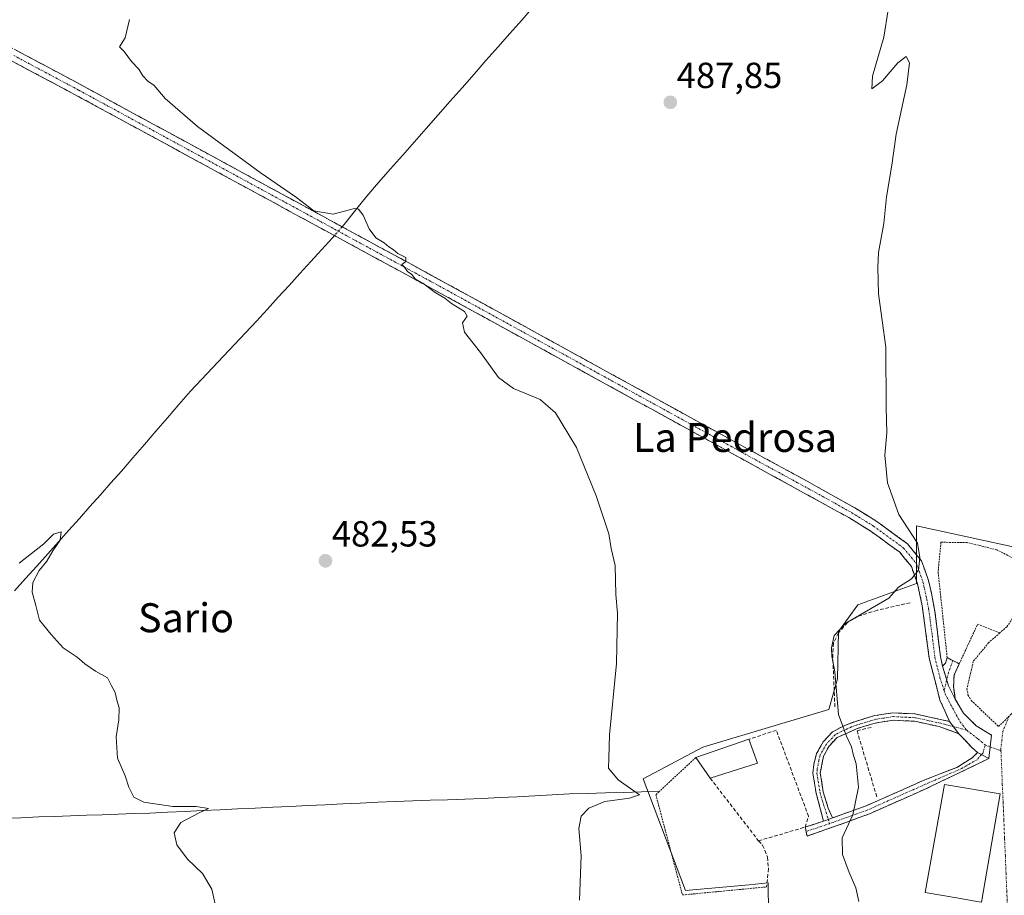
# Model space of a CAD drawing. Units: metres. Extents: x 641655 to 645117, y 4725256 to 4727640.
# Drawn here: x 642827 to 643099, y 4726729 to 4726971 of the extents above; entities that cross this region are included whole.
import ezdxf
from ezdxf.enums import TextEntityAlignment as Align

# ---------------------------------------------------------------- set-up
doc = ezdxf.new("R2010")
doc.units = ezdxf.units.M
doc.header["$MEASUREMENT"] = 0
for name, pattern in [('TRAZO_Y_PUNTO', [1, 0.5, -0.25, 0, -0.25]), ('TRAZOS', [0.75, 0.5, -0.25]), ('TRAZOSX2', [1.5, 1, -0.5])]:
    doc.linetypes.add(name, pattern=pattern)
for name, color, linetype, lineweight in [('Alambrada', 19, 'TRAZOS', 0), ('Camino', 19, 'TRAZOSX2', 0), ('Camino Cxs', 19, 'Continuous', 0), ('Camino eje', 19, 'TRAZO_Y_PUNTO', 0), ('Carátula', 7, 'Continuous', 5), ('Corriente natural lineal', 142, 'Continuous', 13), ('Corriente natural lineal oculto', 19, 'TRAZO_Y_PUNTO', 13), ('Cultivos herbáceos CxS', 92, 'Continuous', 0), ('Curva de nivel normal', 36, 'Continuous', 0), ('Edificación', 1, 'Continuous', 13), ('Edificación Cxs', 1, 'Continuous', 13), ('Edificación industrial', 135, 'Continuous', 13), ('Edificación industrial Cxs', 135, 'Continuous', 13), ('Muro lineal', 1, 'TRAZOSX2', 13), ('Núcleo urbano CxS', 19, 'Continuous', 0), ('Obra de contención lineal', 1, 'TRAZOSX2', 13), ('Punto de cota en terreno', 7, 'Continuous', 0), ('Rótulo de punto de cota en terreno', 19, 'Continuous', 0), ('Texto cartográfico', 19, 'Continuous', 0), ('Valla', 19, 'TRAZOS', 0), ('Vía urbana eje', 5, 'TRAZO_Y_PUNTO', 0)]:
    doc.layers.add(name, color=color, linetype=linetype, lineweight=lineweight)
doc.styles.add('Arial', font='txt', dxfattribs={"height": 0.2})

# ---------------------------------------------------------------- blocks, each defined once
blk = doc.blocks.new('*U150')
at = {"layer": 'Cultivos herbáceos CxS', "color": 92, "linetype": 'Continuous', "lineweight": 0}
blk.add_polyline3d([(643105.6355, 4726824.2397, 494.6033), (643086.2951, 4726828.4513, 492.3069), (643086.2685, 4726828.4571, 492.3053), (643086.2419, 4726828.4629, 492.3038), (643074.3757, 4726831.0469, 490.6663), (643074.3757, 4726827.8855, 490.5676), (643074.3757, 4726815.1095, 490.7576), (643058.1719, 4726809.2645, 490.1779), (643052.8595, 4726801.8259, 490.4112), (643052.5935, 4726788.8129, 490.3113), (643050.2055, 4726780.3141, 489.9494), (643036.3211, 4726776.1803, 488.8483), (643015.4103, 4726769.9549, 486.9798), (642998.9403, 4726761.1893, 485.5795), (643009.3293, 4726733.7959, 486.623), (643010.6265, 4726730.3755, 486.7585), (643028.2001, 4726732.0109, 487.6861), (643033.4693, 4726732.5013, 488.543), (643033.7359, 4726707.2659, 489.0222)], dxfattribs=at)
blk = doc.blocks.new('*U188')
at = {"layer": 'Curva de nivel normal', "color": 36, "linetype": 'Continuous', "lineweight": 0}
blk.add_polyline3d([(643058.43, 4726727.35, 490), (643057.61, 4726731.16, 490), (643055.77, 4726735.36, 490), (643053.98, 4726740.35, 490), (643053.91, 4726744.91, 490), (643056.82, 4726751.3, 490), (643058.38, 4726758.94, 490), (643057.76, 4726765.36, 490), (643056.87, 4726768.06, 490), (643056.4, 4726770.05, 490), (643055.1, 4726772.98, 490), (643052.81, 4726779.01, 490), (643051.86, 4726790.74, 490), (643051.04, 4726795.07, 490), (643050.9, 4726797.4, 490), (643051.69, 4726800.8, 490), (643054.86, 4726804.16, 490), (643066.78, 4726811.07, 490), (643069.43, 4726814.07, 490), (643072.99, 4726816.38, 490), (643074.96, 4726818.83, 490), (643075.32, 4726822.31, 490), (643074.63, 4726826.28, 490), (643069.52, 4726834.14, 490), (643066.36, 4726842.85, 490), (643065.66, 4726850.48, 490), (643066.19, 4726856.67, 490), (643066.03, 4726863.74, 490), (643065.93, 4726880.31, 490), (643063.9, 4726895.04, 490), (643063.69, 4726902.31, 490), (643063.86, 4726906.4, 490), (643065.36, 4726914.4, 490), (643066.12, 4726921.77, 490), (643067.61, 4726930.54, 490), (643068.81, 4726939.1, 490), (643071.73, 4726952.74, 490), (643072.48, 4726958.74, 490), (643071.57, 4726960.5, 490), (643069.23, 4726958.78, 490), (643064.98, 4726953.8, 490), (643062.07, 4726951.61, 490), (643062.26, 4726955.06, 490), (643065.34, 4726965.84, 490), (643066.54, 4726973.43, 490)], dxfattribs=at)
blk = doc.blocks.new('5PATER')
at = {"layer": 'Carátula', "linetype": 'Continuous', "lineweight": 5}
h = blk.add_hatch(color=250, dxfattribs=at)
edge = h.paths.add_edge_path()
edge.add_ellipse((0, 0.01), major_axis=(-1.33, -1.34), ratio=0.999422, start_angle=0, end_angle=360)

msp = doc.modelspace()

# ---------------------------------------------------------------- linework, layer by layer
at = {"layer": 'Alambrada', "color": 19, "linetype": 'TRAZOS', "lineweight": 0}
for points in [[(643108.23, 4726818.43, 494.53), (643096.58, 4726824.4, 492.7), (643088.37, 4726826.41, 492.08), (643081.14, 4726826.49, 491.46), (643080.35, 4726818.3, 491.58), (643082.85, 4726794.65, 492.11), (643086.17, 4726792.94, 493.45), (643091.26, 4726803.88, 493.03), (643097.37, 4726801.49, 494.32)], [(643108.23, 4726818.43, 494.53), (643103.1, 4726808.47, 494.07), (643099.3, 4726803.2, 494.41), (643097.37, 4726801.49, 494.32)], [(643097.37, 4726801.49, 494.32), (643094.3, 4726798.76, 494.29), (643090.07, 4726793.63, 494.25), (643088.32, 4726786.09, 493.84), (643088.6, 4726784.36, 493.74), (643089.47, 4726782.85, 493.8), (643097.05, 4726775.65, 494.09), (643104.21, 4726782.69, 494.72)]]:
    msp.add_polyline3d(points, dxfattribs=at)
at = {"layer": 'Camino', "color": 19, "linetype": 'TRAZOSX2', "lineweight": 0}
for points in [[(642809.44, 4726970.96), (642842.4, 4726953.42), (642944.59, 4726897.92), (643023.86, 4726854.39), (643044.17, 4726843.35), (643057.32, 4726836), (643063.4, 4726832.25), (643071.93, 4726826.05), (643075.78, 4726821.33), (643077.69, 4726815.95), (643078.52, 4726812.42), (643079.49, 4726807.35), (643081.01, 4726795.01), (643081.59, 4726792.34)], [(643083.5, 4726777.05), (643080.87, 4726782.93), (643077.9, 4726794.49), (643075.97, 4726808.95), (643074.66, 4726815.06), (643072.99, 4726819.76), (643069.74, 4726823.74), (643061.64, 4726829.63), (643055.72, 4726833.28), (643022.35, 4726851.62), (642943.08, 4726895.15), (642913.69, 4726911.11), (642901.23, 4726917.88), (642843.98, 4726948.97), (642807.92, 4726968.2)], [(643081.59, 4726792.34), (643082.39, 4726793.12), (643082.85, 4726794.65)], [(643082.85, 4726794.65), (643084.44, 4726793.83)], [(643084.44, 4726793.83), (643086.17, 4726792.95), (643084.78, 4726789.87), (643084.64, 4726786.61), (643085.08, 4726783.22)], [(643085.08, 4726783.22), (643087.34, 4726779.33), (643090.89, 4726775.88), (643095.08, 4726773.3), (643094.73, 4726770.05)], [(643048.72, 4726749.56), (643046.69, 4726757.22), (643045.8, 4726762.74), (643046, 4726765.14), (643046.81, 4726768.21), (643048.63, 4726771.45), (643051.22, 4726774.21), (643054.78, 4726776.04), (643057.35, 4726776.99), (643062.87, 4726778.65), (643067.82, 4726779.42), (643074.06, 4726779.12), (643083.5, 4726777.05)], [(643086.11, 4726773.67), (643080.65, 4726775.62), (643073.79, 4726777.12), (643067.93, 4726777.4), (643063.32, 4726776.69), (643057.99, 4726775.08), (643052.45, 4726772.58), (643050.26, 4726770.25), (643048.69, 4726767.45), (643047.82, 4726762.82), (643048.65, 4726757.67), (643050, 4726753.12), (643051.24, 4726750.44)], [(643091.26, 4726768.51), (643089.62, 4726769.86), (643086.11, 4726773.67)], [(643051.24, 4726750.44), (643060.53, 4726753.78), (643076.27, 4726760.76), (643085.55, 4726764.38), (643089.76, 4726767), (643091.26, 4726768.51)], [(643094.73, 4726770.05), (643094.37, 4726766.81)], [(643094.37, 4726766.81), (643077.18, 4726758.57), (643061.42, 4726751.58), (643051.95, 4726748.12), (643044.16, 4726745.44), (643043.9, 4726746.67)], [(643043.9, 4726746.67), (643043.65, 4726747.9), (643048.72, 4726749.56)]]:
    msp.add_lwpolyline(points, dxfattribs=at)
at = {"layer": 'Camino Cxs', "color": 19, "linetype": 'Continuous', "lineweight": 0}
for points in [[(643081.59, 4726792.34), (643083.21, 4726786.9), (643085.08, 4726783.22)], [(643081.59, 4726792.34), (643083.21, 4726786.9), (643085.08, 4726783.22)], [(643083.5, 4726777.05), (643086.11, 4726773.67)], [(643083.5, 4726777.05), (643086.11, 4726773.67)], [(643091.26, 4726768.51), (643094.37, 4726766.81)], [(643091.26, 4726768.51), (643094.37, 4726766.81)], [(643051.24, 4726750.44), (643050.05, 4726750), (643048.72, 4726749.56)], [(643051.24, 4726750.44), (643050.05, 4726750), (643048.72, 4726749.56)]]:
    msp.add_lwpolyline(points, dxfattribs=at)
msp.add_polyline3d([(642825.92, 4726962.19, 483.9), (642830.04, 4726960, 484.11), (642834.16, 4726957.81, 484.05), (642838.28, 4726955.61, 484.14), (642842.4, 4726953.42, 484.11), (642846.66, 4726951.11, 484.18), (642850.92, 4726948.8, 484.18), (642855.17, 4726946.48, 484.27), (642859.43, 4726944.17, 484.33), (642863.69, 4726941.86, 484.4), (642867.95, 4726939.55, 484.48), (642872.21, 4726937.23, 484.44), (642876.46, 4726934.92, 484.65), (642880.72, 4726932.61, 484.58), (642884.98, 4726930.3, 484.75), (642889.24, 4726927.98, 484.74), (642893.5, 4726925.67, 484.86), (642897.75, 4726923.36, 484.85), (642902.01, 4726921.05, 484.96), (642906.27, 4726918.73, 484.95), (642910.53, 4726916.42, 484.97), (642914.78, 4726914.11, 484.73), (642919.04, 4726911.8, 484.64), (642923.3, 4726909.48, 484.9), (642927.56, 4726907.17, 484.92), (642931.82, 4726904.86, 485.04), (642936.07, 4726902.55, 484.97), (642940.33, 4726900.23, 485.06), (642944.59, 4726897.92, 485.02), (642948.76, 4726895.63, 485.13), (642952.93, 4726893.34, 485.17), (642957.11, 4726891.05, 485.28), (642961.28, 4726888.76, 485.31), (642965.45, 4726886.46, 485.37), (642969.62, 4726884.17, 485.49), (642973.79, 4726881.88, 485.55), (642977.97, 4726879.59, 485.68), (642982.14, 4726877.3, 485.65), (642986.31, 4726875.01, 485.88), (642990.48, 4726872.72, 485.84), (642994.66, 4726870.43, 485.99), (642998.83, 4726868.14, 486.05), (643003, 4726865.85, 486.19), (643007.17, 4726863.55, 486.37), (643011.34, 4726861.26, 486.4), (643015.52, 4726858.97, 486.65), (643019.69, 4726856.68, 486.72), (643023.86, 4726854.39, 487.01), (643027.92, 4726852.18, 487.15), (643031.98, 4726849.97, 487.46), (643036.05, 4726847.77, 487.48), (643040.11, 4726845.56, 487.84), (643044.17, 4726843.35, 488.04), (643047.46, 4726841.51, 488.18), (643050.75, 4726839.68, 488.51), (643054.03, 4726837.84, 488.65), (643057.32, 4726836, 488.88), (643060.36, 4726834.13, 489.1), (643063.4, 4726832.25, 489.3), (643066.24, 4726830.18, 489.53), (643069.09, 4726828.12, 489.65), (643071.93, 4726826.05, 489.78), (643073.86, 4726823.69, 489.92), (643075.78, 4726821.33, 490.04), (643076.74, 4726818.64, 490.13), (643077.69, 4726815.95, 490.59), (643078.52, 4726812.42, 491.03), (643079.01, 4726809.89, 491.31), (643079.49, 4726807.35, 491.46), (643080, 4726803.24, 491.32), (643080.5, 4726799.12, 491.4), (643081.01, 4726795.01, 491.6), (643081.59, 4726792.34, 491.74), (643081.59, 4726792.34, 491.74), (643082.4, 4726789.62, 492.04), (643083.21, 4726786.9, 492.34), (643085.08, 4726783.22, 492.65), (643087.34, 4726779.33, 492.65), (643090.89, 4726775.88, 493.15), (643095.08, 4726773.3, 493.52), (643094.73, 4726770.06, 493.45), (643094.37, 4726766.81, 493.35), (643091.26, 4726768.51, 493.04), (643089.62, 4726769.86, 492.87), (643087.87, 4726771.77, 492.69), (643086.11, 4726773.67, 492.5), (643083.5, 4726777.05, 492.14), (643082.19, 4726779.99, 492), (643080.87, 4726782.93, 491.78), (643079.88, 4726786.78, 491.54), (643078.89, 4726790.64, 491.35), (643077.9, 4726794.49, 491.17), (643077.26, 4726799.31, 490.94), (643076.61, 4726804.13, 490.7), (643075.97, 4726808.95, 490.48), (643075.32, 4726812.01, 490.29), (643074.66, 4726815.06, 490.11), (643072.99, 4726819.76, 489.88), (643071.37, 4726821.75, 489.77), (643069.74, 4726823.74, 489.67), (643067.04, 4726825.7, 489.56), (643064.34, 4726827.67, 489.38), (643061.64, 4726829.63, 489.15), (643058.68, 4726831.46, 489.02), (643055.72, 4726833.28, 488.86), (643051.55, 4726835.57, 488.55), (643047.38, 4726837.87, 488.27), (643043.21, 4726840.16, 487.99), (643039.04, 4726842.45, 487.82), (643034.86, 4726844.74, 487.51), (643030.69, 4726847.04, 487.38), (643026.52, 4726849.33, 487.09), (643022.35, 4726851.62, 486.98), (643018.18, 4726853.91, 486.72), (643014.01, 4726856.2, 486.56), (643009.83, 4726858.49, 486.45), (643005.66, 4726860.78, 486.27), (643001.49, 4726863.08, 486.22), (642997.32, 4726865.37, 486.01), (642993.15, 4726867.66, 485.92), (642988.97, 4726869.95, 485.76), (642984.8, 4726872.24, 485.73), (642980.63, 4726874.53, 485.53), (642976.46, 4726876.82, 485.52), (642972.28, 4726879.11, 485.39), (642968.11, 4726881.4, 485.41), (642963.94, 4726883.69, 485.38), (642959.77, 4726885.99, 485.27), (642955.6, 4726888.28, 485.25), (642951.42, 4726890.57, 485.05), (642947.25, 4726892.86, 485.08), (642943.08, 4726895.15, 484.9), (642938.88, 4726897.43, 484.9), (642934.68, 4726899.71, 484.8), (642930.48, 4726901.99, 484.75), (642926.29, 4726904.27, 484.71), (642922.09, 4726906.55, 484.64), (642917.89, 4726908.83, 484.54), (642913.69, 4726911.11, 484.44), (642909.54, 4726913.37, 484.77), (642905.38, 4726915.62, 484.78), (642901.23, 4726917.88, 484.85), (642897.14, 4726920.1, 484.78), (642893.05, 4726922.32, 484.75), (642888.96, 4726924.54, 484.73), (642884.87, 4726926.76, 484.7), (642880.78, 4726928.98, 484.7), (642876.69, 4726931.2, 484.64), (642872.61, 4726933.43, 484.65), (642868.52, 4726935.65, 484.54), (642864.43, 4726937.87, 484.55), (642860.34, 4726940.09, 484.48), (642856.25, 4726942.31, 484.47), (642852.16, 4726944.53, 484.37), (642848.07, 4726946.75, 484.26), (642843.98, 4726948.97, 484.23), (642839.97, 4726951.11, 484.13), (642835.97, 4726953.24, 484.13), (642831.96, 4726955.38, 484.03), (642827.95, 4726957.52, 484.05), (642823.95, 4726959.65, 483.97)], dxfattribs=at)
for points in [[(643085.08, 4726783.22, 492.65), (643083.21, 4726786.9, 492.34), (643082.4, 4726789.62, 492.04), (643081.59, 4726792.34, 491.74), (643082.39, 4726793.12, 492.05), (643082.85, 4726794.65, 492.11), (643084.44, 4726793.83, 492.74), (643086.17, 4726792.95, 493.45), (643084.78, 4726789.87, 493.03), (643084.64, 4726786.61, 492.84), (643085.08, 4726783.22, 492.65)], [(643083.5, 4726777.05, 492.14), (643086.11, 4726773.67, 492.5), (643083.38, 4726774.65, 492.19), (643080.65, 4726775.62, 491.91), (643077.22, 4726776.37, 491.62), (643073.79, 4726777.12, 491.46), (643070.86, 4726777.26, 491.33), (643067.93, 4726777.4, 491.18), (643063.32, 4726776.69, 490.94), (643060.66, 4726775.89, 490.74), (643057.99, 4726775.08, 490.35), (643055.22, 4726773.83, 489.98), (643052.45, 4726772.58, 489.78), (643050.26, 4726770.25, 489.67), (643048.69, 4726767.45, 489.63), (643047.82, 4726762.82, 489.58), (643048.24, 4726760.25, 489.58), (643048.65, 4726757.67, 489.56), (643050, 4726753.12, 489.52), (643051.24, 4726750.44, 489.47), (643050.05, 4726750, 489.36), (643048.72, 4726749.56, 489.22), (643047.71, 4726753.39, 489.45), (643046.69, 4726757.22, 489.48), (643046.25, 4726759.98, 489.49), (643045.8, 4726762.74, 489.49), (643046, 4726765.14, 489.53), (643046.81, 4726768.21, 489.59), (643048.63, 4726771.45, 489.6), (643051.22, 4726774.21, 489.72), (643054.78, 4726776.04, 490.02), (643057.35, 4726776.99, 490.3), (643060.11, 4726777.82, 490.63), (643062.87, 4726778.65, 490.84), (643065.35, 4726779.04, 490.96), (643067.82, 4726779.42, 491.07), (643070.94, 4726779.27, 491.26), (643074.06, 4726779.12, 491.44), (643078.78, 4726778.09, 491.76), (643083.5, 4726777.05, 492.14)], [(643094.37, 4726766.81, 493.35), (643090.07, 4726764.75, 492.73), (643085.78, 4726762.69, 492.27), (643081.48, 4726760.63, 492.02), (643077.18, 4726758.57, 491.64), (643073.24, 4726756.82, 491.13), (643069.3, 4726755.08, 490.85), (643065.36, 4726753.33, 490.53), (643061.42, 4726751.58, 490.26), (643058.26, 4726750.43, 490.04), (643055.11, 4726749.27, 489.8), (643051.95, 4726748.12, 489.48), (643048.05, 4726746.78, 489.05), (643044.16, 4726745.44, 488.73), (643043.65, 4726747.9, 488.72), (643046.19, 4726748.73, 488.91), (643048.72, 4726749.56, 489.22), (643050.05, 4726750, 489.36), (643051.24, 4726750.44, 489.47), (643055.89, 4726752.11, 489.81), (643060.53, 4726753.78, 490.14), (643064.47, 4726755.53, 490.58), (643068.4, 4726757.27, 491.02), (643072.34, 4726759.02, 491.19), (643076.27, 4726760.76, 491.59), (643080.91, 4726762.57, 491.98), (643085.55, 4726764.38, 492.32), (643089.76, 4726767, 492.81), (643091.26, 4726768.51, 493.04), (643094.37, 4726766.81, 493.35)]]:
    msp.add_polyline3d(points, close=True, dxfattribs=at)
at = {"layer": 'Camino eje', "color": 19, "linetype": 'TRAZO_Y_PUNTO', "lineweight": 0}
for points in [[(642825.16, 4726960.81), (642843.19, 4726951.2), (642943.84, 4726896.54), (643023.11, 4726853.01), (643031.45, 4726848.42), (643041.6, 4726842.9), (643049.95, 4726838.32), (643056.52, 4726834.64), (643062.52, 4726830.94), (643070.84, 4726824.9), (643074.39, 4726820.55), (643076.18, 4726815.51), (643076.59, 4726813.74), (643077.25, 4726810.69), (643077.73, 4726808.15), (643078.7, 4726800.92), (643079.46, 4726794.75), (643080.87, 4726789.13), (643082.04, 4726785.47)], [(643084.44, 4726793.83), (643083.21, 4726790.56), (643082.73, 4726788.49)], [(643082.73, 4726788.49), (643082.04, 4726785.47)], [(643082.04, 4726785.47), (643082.29, 4726784.67), (643084.83, 4726779.8), (643086.45, 4726776.96), (643088.28, 4726774.62)], [(643084.59, 4726775.64), (643082.15, 4726776.31), (643074, 4726778.09), (643067.95, 4726778.38), (643065.48, 4726778), (643063.17, 4726777.64), (643060.41, 4726776.81), (643057.75, 4726776.01), (643056.46, 4726775.53), (643053.69, 4726774.28), (643051.91, 4726773.37), (643049.52, 4726770.82), (643047.83, 4726767.8), (643047.42, 4726766.27), (643046.99, 4726763.95), (643046.89, 4726762.75), (643047.75, 4726757.42), (643048.42, 4726755.14), (643050.05, 4726750)], [(643088.28, 4726774.62), (643084.59, 4726775.64)], [(643088.28, 4726774.62), (643091.43, 4726772.19), (643093.36, 4726770.56)], [(643093.36, 4726770.56), (643092.75, 4726768.43), (643092.32, 4726767.93)], [(643093.36, 4726770.56), (643094.73, 4726770.05)], [(643092.32, 4726767.93), (643091.12, 4726766.5), (643086.86, 4726764.07), (643076.73, 4726759.67), (643060.98, 4726752.68), (643056.33, 4726751.01), (643050.38, 4726748.84)], [(643094.73, 4726770.05), (643097.69, 4726768.94)], [(643050.38, 4726748.84), (643047.8, 4726748.01), (643043.9, 4726746.67)], [(643050.05, 4726750), (643050.38, 4726748.84)]]:
    msp.add_lwpolyline(points, dxfattribs=at)
at = {"layer": 'Corriente natural lineal', "color": 142, "linetype": 'Continuous', "lineweight": 13}
for points in [[(642968.69, 4726974.31, 487.31), (642965.4, 4726970.58, 487.16), (642962.11, 4726966.84, 486.99), (642958.82, 4726963.11, 486.96), (642955.53, 4726959.37, 486.82), (642952.24, 4726955.63, 486.68), (642948.95, 4726951.9, 486.6), (642945.65, 4726948.16, 486.42), (642942.36, 4726944.43, 486.36), (642939.07, 4726940.69, 486.32), (642935.78, 4726936.95, 486.12), (642932.49, 4726933.22, 485.84), (642929.2, 4726929.48, 485.8), (642925.91, 4726925.75, 485.55), (642922.62, 4726922.01, 485.27), (642919.51, 4726918.1, 484.93), (642916.4, 4726914.19, 484.66), (642915.83, 4726913.54, 484.64)], [(642913.69, 4726911.11, 484.44), (642913.14, 4726910.49, 484.34), (642910.15, 4726907.21, 483.95), (642907.16, 4726903.93, 483.78), (642904.17, 4726900.65, 483.62), (642901.18, 4726897.36, 483.28), (642898.19, 4726894.08, 483.22), (642895.2, 4726890.8, 483.11), (642892.21, 4726887.52, 482.83), (642889.17, 4726884.29, 482.79), (642886.12, 4726881.06, 482.6), (642883.08, 4726877.83, 482.39), (642880.04, 4726874.6, 482.35), (642876.99, 4726871.37, 482.27), (642873.95, 4726868.14, 482.02), (642870.78, 4726864.47, 481.93), (642867.6, 4726860.8, 481.74), (642864.43, 4726857.13, 481.54), (642861.26, 4726853.46, 481), (642858.08, 4726849.79, 481.17), (642854.91, 4726846.12, 481.01), (642852.01, 4726842.86, 480.58), (642849.11, 4726839.6, 480.57), (642846.21, 4726836.34, 480.35), (642843.3, 4726833.09, 480.26), (642840.4, 4726829.83, 480.19), (642837.5, 4726826.57, 480.02), (642834.6, 4726823.31, 479.97), (642831.52, 4726819.89, 479.76), (642828.43, 4726816.48, 479.64), (642825.35, 4726813.06, 479.55)], [(643003.41, 4726757.73, 485.56), (642998.45, 4726757.6, 484.98), (642993.5, 4726757.46, 484.68), (642988.54, 4726757.33, 484.46), (642983.59, 4726757.19, 484.35), (642978.63, 4726757.06, 484.34), (642973.81, 4726756.8, 484.15), (642968.99, 4726756.54, 483.96), (642964.18, 4726756.29, 483.83), (642959.36, 4726756.03, 483.64), (642954.54, 4726755.77, 483.44), (642949.74, 4726755.61, 483.22), (642944.94, 4726755.45, 483), (642940.13, 4726755.29, 482.72), (642935.33, 4726755.13, 482.41), (642930.53, 4726754.97, 482.17), (642925.69, 4726754.74, 481.88), (642920.85, 4726754.51, 481.6), (642916.01, 4726754.28, 481.36), (642911.17, 4726754.05, 481.15), (642906.33, 4726753.82, 480.9), (642901.49, 4726753.59, 480.78), (642896.66, 4726753.37, 480.63), (642891.82, 4726753.14, 480.53), (642886.98, 4726752.91, 480.43), (642882.14, 4726752.68, 480.12), (642877.3, 4726752.45, 479.89), (642872.46, 4726752.22, 479.96), (642867.62, 4726751.99, 479.93), (642862.78, 4726751.76, 479.75), (642858.39, 4726751.61, 479.61), (642854.01, 4726751.46, 479.48), (642849.62, 4726751.31, 479.36), (642845.24, 4726751.16, 479.24), (642840.85, 4726751.01, 479.11), (642836.47, 4726750.86, 479), (642832.08, 4726750.71, 478.93), (642827.11, 4726750.48, 478.81), (642822.15, 4726750.25, 478.72)]]:
    msp.add_polyline3d(points, dxfattribs=at)
at = {"layer": 'Corriente natural lineal oculto', "color": 19, "linetype": 'TRAZO_Y_PUNTO', "lineweight": 13}
msp.add_polyline3d([(642915.83, 4726913.54, 484.64), (642913.69, 4726911.11, 484.44)], dxfattribs=at)
at = {"layer": 'Cultivos herbáceos CxS', "color": 92, "linetype": 'Continuous', "lineweight": 0}
msp.add_polyline3d([(643105.64, 4726824.24, 494.6), (643086.3, 4726828.45, 492.31), (643086.27, 4726828.46, 492.31), (643086.24, 4726828.46, 492.3), (643074.38, 4726831.05, 490.67), (643074.38, 4726827.89, 490.57), (643074.38, 4726815.11, 490.76), (643058.17, 4726809.26, 490.18), (643052.86, 4726801.83, 490.41), (643052.59, 4726788.81, 490.31), (643050.21, 4726780.31, 489.95), (643036.32, 4726776.18, 488.85), (643015.41, 4726769.95, 486.98), (642998.94, 4726761.19, 485.58), (643009.33, 4726733.8, 486.62), (643010.63, 4726730.38, 486.76), (643028.2, 4726732.01, 487.69), (643033.47, 4726732.5, 488.54), (643033.74, 4726707.27, 489.02), (643028.16, 4726693.45, 489.08)], dxfattribs=at)
at = {"layer": 'Curva de nivel normal', "color": 36, "linetype": 'Continuous', "lineweight": 0}
for points in [[(642981.32, 4726727.74, 485), (642981.83, 4726739.93, 485), (642981.21, 4726747.5, 485), (642981.82, 4726750.93, 485), (642983.96, 4726753.1, 485), (642988.39, 4726754.94, 485), (642995.14, 4726755.86, 485), (642997.94, 4726756.76, 485), (642992.04, 4726760.92, 485), (642989.32, 4726764.13, 485), (642989.47, 4726766.92, 485), (642989.65, 4726773.4, 485), (642991.58, 4726793.07, 485), (642991.84, 4726806.93, 485), (642991.42, 4726812.12, 485), (642991.16, 4726820.07, 485), (642990.07, 4726824.76, 485), (642989.45, 4726828.84, 485), (642985.98, 4726839.3, 485), (642980.49, 4726852.6, 485), (642974.77, 4726862.18, 485), (642970.51, 4726865.85, 485), (642963.16, 4726868.9, 485), (642958.98, 4726871.96, 485), (642954.01, 4726878.82, 485), (642949.62, 4726884.44, 485), (642949.02, 4726887.07, 485), (642950.38, 4726888.85, 485), (642949.64, 4726890.12, 485), (642946.04, 4726892.36, 485), (642944.17, 4726893.82, 485), (642941.51, 4726895.38, 485), (642938.08, 4726897.95, 485), (642936, 4726899.19, 485), (642935.03, 4726900.34, 485), (642933.91, 4726901.22, 485), (642933.09, 4726902.4, 485), (642932.34, 4726903.13, 485), (642933.46, 4726903.98, 485), (642933.4, 4726905.05, 485), (642931.18, 4726906.12, 485), (642929.92, 4726907.23, 485), (642928.68, 4726907.98, 485), (642927.44, 4726909.08, 485), (642925.18, 4726910.5, 485), (642923.3, 4726912.95, 485), (642921.68, 4726916.72, 485), (642920.37, 4726918.37, 485), (642919.21, 4726918.54, 485), (642913.36, 4726917.06, 485), (642908.04, 4726917.92, 485), (642903.27, 4726921.64, 485), (642893.18, 4726928.5, 485), (642875.92, 4726941.23, 485), (642866.96, 4726948.94, 485), (642863.9, 4726952.54, 485), (642862.22, 4726953.72, 485), (642860.78, 4726955.15, 485), (642859.68, 4726957.04, 485), (642857.68, 4726959.17, 485), (642855.7, 4726961.9, 485), (642854.38, 4726963.18, 485), (642855.95, 4726965.71, 485), (642857.1, 4726970.68, 485)], [(642826.66, 4726820.68, 480), (642833.48, 4726826.1, 480), (642836.13, 4726828.74, 480), (642838.24, 4726829.4, 480), (642837.97, 4726827.08, 480), (642835.97, 4726824.11, 480), (642834.29, 4726821.25, 480), (642832.2, 4726818.74, 480), (642830.42, 4726815.4, 480), (642830.31, 4726812.74, 480), (642831.3, 4726809.04, 480), (642832.28, 4726804.96, 480), (642835.52, 4726801.04, 480), (642838.86, 4726797.33, 480), (642842.73, 4726794.79, 480), (642844.82, 4726792.97, 480), (642847.75, 4726790.94, 480), (642851.06, 4726789.04, 480), (642852.03, 4726787.07, 480), (642853.15, 4726785.03, 480), (642853.66, 4726782.92, 480), (642854.28, 4726780.8, 480), (642854.2, 4726777.5, 480), (642853.41, 4726772.77, 480), (642853.81, 4726766.88, 480), (642855.9, 4726762.05, 480), (642856.94, 4726758.93, 480), (642858.31, 4726756.12, 480), (642861.12, 4726754.79, 480), (642869.08, 4726753.62, 480), (642875.51, 4726753.57, 480), (642878.95, 4726753.05, 480), (642876.4, 4726751.84, 480), (642871.34, 4726749.17, 480), (642869.51, 4726746.36, 480), (642870.18, 4726742.98, 480), (642873.14, 4726739.07, 480), (642877.32, 4726735.12, 480), (642879.83, 4726730.81, 480), (642881.24, 4726724.55, 480)]]:
    msp.add_polyline3d(points, dxfattribs=at)
at = {"layer": 'Edificación', "color": 1, "linetype": 'Continuous', "lineweight": 13}
msp.add_polyline3d([(643030.51, 4726765.57, 487.9), (643017.42, 4726761.41, 486.96), (643013.46, 4726767.09, 486.43), (643028.11, 4726772.12, 487.6), (643030.51, 4726765.57, 487.9)], dxfattribs=at)
at = {"layer": 'Edificación Cxs', "color": 1, "linetype": 'Continuous', "lineweight": 13}
msp.add_polyline3d([(643030.51, 4726765.57, 487.9), (643017.42, 4726761.41, 486.95), (643013.46, 4726767.09, 486.43), (643028.11, 4726772.12, 487.6), (643030.51, 4726765.57, 487.9)], close=True, dxfattribs=at)
at = {"layer": 'Edificación industrial', "color": 135, "linetype": 'Continuous', "lineweight": 13}
msp.add_polyline3d([(643097.44, 4726757.04, 492.92), (643092.36, 4726727.17, 491.94), (643091.03, 4726727.4, 491.95), (643086.54, 4726728.18, 492.03), (643076.8, 4726729.85, 491.41), (643082.08, 4726759.61, 492.04), (643097.44, 4726757.04, 492.92)], dxfattribs=at)
at = {"layer": 'Edificación industrial Cxs', "color": 135, "linetype": 'Continuous', "lineweight": 13}
msp.add_polyline3d([(643097.44, 4726757.04, 492.92), (643092.36, 4726727.17, 491.94), (643091.03, 4726727.4, 491.95), (643086.54, 4726728.18, 492.03), (643076.8, 4726729.85, 491.41), (643082.08, 4726759.61, 492.04), (643097.44, 4726757.04, 492.92)], close=True, dxfattribs=at)
at = {"layer": 'Muro lineal', "color": 1, "linetype": 'TRAZOSX2', "lineweight": 13}
for points in [[(643030.79, 4726744.11, 487.67), (643043.64, 4726747.89, 488.72), (643044.59, 4726750.91, 488.99), (643035.67, 4726774.63, 488.31), (643028.11, 4726772.12, 487.6)], [(643017.42, 4726761.41, 486.96), (643030.79, 4726744.11, 487.67)], [(643030.79, 4726744.11, 487.67), (643031.92, 4726742.91, 487.69), (643032.53, 4726741.43, 487.75), (643033.26, 4726739.63, 487.87), (643033.51, 4726736.43, 487.94), (643033.01, 4726731.4, 487.9)]]:
    msp.add_polyline3d(points, dxfattribs=at)
at = {"layer": 'Núcleo urbano CxS', "color": 19, "linetype": 'Continuous', "lineweight": 0}
for points in [[(643100.48, 4726712.13, 492.72), (643085, 4726704.88, 491.53), (643068.8, 4726698.23, 490.69), (643028.16, 4726693.45, 489.08), (643028.16, 4726693.45, 489.08), (643033.74, 4726707.27, 489.02), (643033.47, 4726732.5, 488.54), (643028.2, 4726732.01, 487.69), (643010.63, 4726730.38, 486.76), (643009.33, 4726733.8, 486.62), (642998.94, 4726761.19, 485.58), (643015.41, 4726769.95, 486.98), (643036.32, 4726776.18, 488.85), (643050.21, 4726780.31, 489.95), (643052.59, 4726788.81, 490.31), (643052.86, 4726801.83, 490.41), (643058.17, 4726809.26, 490.18), (643074.38, 4726815.11, 490.76), (643074.38, 4726827.89, 490.57), (643074.38, 4726831.05, 490.67), (643086.24, 4726828.46, 492.3), (643086.27, 4726828.46, 492.31), (643086.3, 4726828.45, 492.31), (643105.64, 4726824.24, 494.6)], [(643105.64, 4726824.24, 494.6), (643086.3, 4726828.45, 492.31), (643086.27, 4726828.46, 492.31), (643086.24, 4726828.46, 492.3), (643074.38, 4726831.05, 490.67), (643074.38, 4726827.89, 490.57), (643074.38, 4726815.11, 490.76), (643058.17, 4726809.26, 490.18), (643052.86, 4726801.83, 490.41), (643052.59, 4726788.81, 490.31), (643050.21, 4726780.31, 489.95), (643036.32, 4726776.18, 488.85), (643015.41, 4726769.95, 486.98), (642998.94, 4726761.19, 485.58), (643009.33, 4726733.8, 486.62), (643010.63, 4726730.38, 486.76), (643028.2, 4726732.01, 487.69), (643033.47, 4726732.5, 488.54), (643033.74, 4726707.27, 489.02), (643028.16, 4726693.45, 489.08)]]:
    msp.add_polyline3d(points, dxfattribs=at)
at = {"layer": 'Obra de contención lineal', "color": 1, "linetype": 'TRAZOSX2', "lineweight": 13}
for points in [[(643072.61, 4726809.82, 490.39), (643063.55, 4726807.73, 490.16), (643058.26, 4726806.07, 489.93), (643055.32, 4726804.34, 489.91), (643052.82, 4726801.49, 489.68), (643051.44, 4726798.64, 489.97), (643051.25, 4726795.58, 489.98), (643051.87, 4726780.6, 489.74)], [(643061.85, 4726775.41, 490.89), (643057.98, 4726774.49, 490.33), (643063.55, 4726755.82, 490.48)]]:
    msp.add_polyline3d(points, dxfattribs=at)
at = {"layer": 'Valla', "color": 19, "linetype": 'TRAZOS', "lineweight": 0}
msp.add_polyline3d([(643013.46, 4726767.09, 486.43), (643003.39, 4726757.71, 485.56), (643002.44, 4726756.82, 485.46), (643009.78, 4726729.17, 486.44), (643033.01, 4726731.4, 487.9)], dxfattribs=at)
at = {"layer": 'Vía urbana eje', "color": 5, "linetype": 'TRAZO_Y_PUNTO', "lineweight": 0}
for points in [[(643124.89, 4726785.89), (643121.14, 4726785.93), (643117.39, 4726786), (643113.62, 4726786.05), (643110.26, 4726785.71), (643106.71, 4726784.17), (643103, 4726781.63), (643099.96, 4726778.5), (643098.26, 4726774.46), (643097.96, 4726771.97), (643097.67, 4726769.51), (643097.69, 4726768.94)], [(643097.69, 4726768.94), (643097.89, 4726764.56), (643098.08, 4726759.66), (643098.3, 4726754.75), (643098.5, 4726749.84), (643098.69, 4726744.93), (643098.91, 4726740.01), (643099.1, 4726735.1), (643099.3, 4726730.19), (643099.51, 4726725.29), (643099.71, 4726720.38), (643099.67, 4726717.75), (643099.62, 4726715.11), (643099.3, 4726712.13)]]:
    msp.add_lwpolyline(points, dxfattribs=at)

# ---------------------------------------------------------------- block references
at = {"layer": 'Cultivos herbáceos CxS', "color": 92, "linetype": 'Continuous', "lineweight": 0}
msp.add_blockref('*U150', (0, 0), dxfattribs=at)
at = {"layer": 'Curva de nivel normal', "color": 36, "linetype": 'Continuous', "lineweight": 0}
msp.add_blockref('*U188', (0, 0), dxfattribs=at)
at = {"layer": 'Punto de cota en terreno', "linetype": 'Continuous', "lineweight": 0}
for p in [(643006.43, 4726947.86, 487.85), (642911.23, 4726821.37, 482.53)]:
    msp.add_blockref('5PATER', p, dxfattribs=at)

# ---------------------------------------------------------------- texts
at = {"layer": 'Rótulo de punto de cota en terreno', "color": 19, "linetype": 'Continuous', "lineweight": 0, "style": 'Arial'}
for s, p in [('487,85', (643008.19, 4726949.62)), ('482,53', (642912.99, 4726823.13))]:
    msp.add_text(s, height=7, dxfattribs=at).set_placement(p, align=Align.BOTTOM_LEFT)
at = {"layer": 'Texto cartográfico', "color": 19, "linetype": 'Continuous', "lineweight": 0, "style": 'Arial'}
for s, p in [('La Pedrosa', (643024.3, 4726855.41)), ('Sario', (642872.74, 4726805.66))]:
    msp.add_text(s, height=8, dxfattribs=at).set_placement(p, align=Align.MIDDLE_CENTER)

doc.saveas('drawing.dxf')
